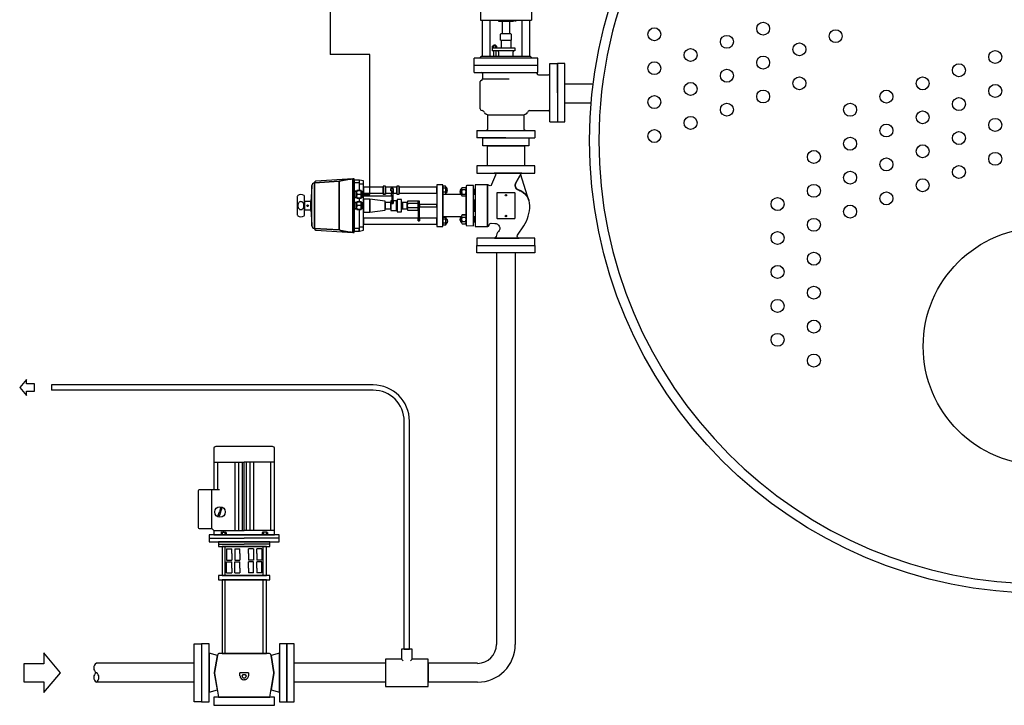
# Model space of a CAD drawing. Extents: x 512 to 6374, y 748 to 4416.
# Drawn here: x 512 to 3357, y 756 to 2739 of the extents above; entities that cross this region are included whole.
import ezdxf

# ---------------------------------------------------------------- set-up
doc = ezdxf.new("R2010")
doc.units = 0
doc.header["$MEASUREMENT"] = 0
doc.layers.get('0').update_dxf_attribs({"linetype": 'CONTINUOUS'})

# ---------------------------------------------------------------- blocks, each defined once
blk = doc.blocks.new('WFRPUMPL')
at = {"linetype": 'Continuous'}
for p, q in [((20.1, 344.2), (69.5, 344.2)), ((26.2, 298.8), (26.2, 344.2)), ((54.3, 344.2), (54.3, 232.5)), ((60.4, 344.2), (60.4, 232.5)), ((66.4, 344.2), (66.4, 232.5)), ((69.5, 232.5), (69.5, 344.2)), ((118.9, 344.2), (69.5, 344.2)), ((72.5, 344.2), (72.5, 232.5)), ((78.6, 344.2), (78.6, 232.5)), ((84.7, 344.2), (84.7, 232.5)), ((112.8, 232.5), (112.8, 344.2)), ((29.2, 298.8), (-4.2, 298.8)), ((16.6, 235.8), (16.6, 298.8)), ((26.8, 257.4), (28.9, 263)), ((30.9, 268.6), (28.9, 263)), ((31, 262.2), (29, 256.7)), ((31, 262.2), (33, 267.8)), ((32.8, 268.3), (31.4, 268.8)), ((28.5, 256.4), (27.1, 256.9)), ((20.1, 232.5), (69.5, 232.5)), ((31.6, 229.3), (31.6, 225.5)), ((32.7, 229.6), (38.9, 229.6)), ((33.7, 229.3), (33.7, 225.5)), ((37.9, 229.3), (37.9, 225.5)), ((39.9, 229.3), (39.9, 225.5)), ((118.9, 232.5), (69.5, 232.5)), ((99, 229.3), (99, 225.5)), ((106.3, 229.6), (100.1, 229.6)), ((101.1, 229.3), (101.1, 225.5)), ((105.3, 229.3), (105.3, 225.5)), ((107.3, 229.3), (107.3, 225.5)), ((12.5, 219.8), (69.5, 219.8)), ((27.6, 210.3), (69.5, 210.3)), ((126.5, 219.8), (69.5, 219.8)), ((111.4, 210.3), (69.5, 210.3)), ((38.6, 158.9), (38.6, 206.5)), ((40.7, 202.2), (40.7, 194.6)), ((40.7, 202.2), (44, 202.2)), ((40.7, 194.6), (40.7, 191.7)), ((44, 202.2), (45.8, 202.2)), ((45.8, 202.2), (49.1, 202.2)), ((49.1, 194.6), (49.1, 202.2)), ((49.1, 194.6), (49.1, 191.7)), ((54, 202.2), (54, 194.6)), ((54, 202.2), (57.3, 202.2)), ((54, 194.6), (54, 191.7)), ((57.3, 202.2), (59.2, 202.2)), ((59.2, 202.2), (62.5, 202.2)), ((62.5, 194.6), (62.5, 202.2)), ((62.5, 194.6), (62.5, 191.7)), ((79.8, 202.2), (76.5, 202.2)), ((76.5, 194.6), (76.5, 202.2)), ((76.5, 194.6), (76.5, 191.7)), ((81.6, 202.2), (79.8, 202.2)), ((84.9, 202.2), (81.6, 202.2)), ((84.9, 202.2), (84.9, 194.6)), ((84.9, 194.6), (84.9, 191.7)), ((93.2, 202.2), (89.9, 202.2)), ((89.9, 194.6), (89.9, 202.2)), ((89.9, 194.6), (89.9, 191.7)), ((95, 202.2), (93.2, 202.2)), ((98.3, 202.2), (95, 202.2)), ((98.3, 202.2), (98.3, 194.6)), ((98.3, 194.6), (98.3, 191.7)), ((100.4, 158.9), (100.4, 206.5)), ((40.7, 191.7), (40.7, 184.1)), ((40.7, 184.1), (44, 184.1)), ((40.7, 181.3), (44, 181.3)), ((40.7, 173.7), (40.7, 181.3)), ((44, 184.1), (45.8, 184.1)), ((44, 181.3), (45.8, 181.3)), ((45.8, 184.1), (49.1, 184.1)), ((45.8, 181.3), (49.1, 181.3)), ((49.1, 191.7), (49.1, 184.1)), ((49.1, 173.7), (49.1, 181.3)), ((54, 191.7), (54, 184.1)), ((54, 184.1), (57.3, 184.1)), ((54, 173.7), (54, 181.3)), ((54, 181.3), (57.3, 181.3)), ((57.3, 184.1), (59.2, 184.1)), ((57.3, 181.3), (59.2, 181.3)), ((59.2, 184.1), (62.5, 184.1)), ((59.2, 181.3), (62.5, 181.3)), ((62.5, 191.7), (62.5, 184.1)), ((62.5, 173.7), (62.5, 181.3)), ((76.5, 191.7), (76.5, 184.1)), ((79.8, 184.1), (76.5, 184.1)), ((76.5, 173.7), (76.5, 181.3)), ((79.8, 181.3), (76.5, 181.3)), ((81.6, 184.1), (79.8, 184.1)), ((81.6, 181.3), (79.8, 181.3)), ((84.9, 184.1), (81.6, 184.1)), ((84.9, 181.3), (81.6, 181.3)), ((84.9, 191.7), (84.9, 184.1)), ((84.9, 173.7), (84.9, 181.3)), ((89.9, 191.7), (89.9, 184.1)), ((93.2, 184.1), (89.9, 184.1)), ((89.9, 173.7), (89.9, 181.3)), ((93.2, 181.3), (89.9, 181.3)), ((95, 184.1), (93.2, 184.1)), ((95, 181.3), (93.2, 181.3)), ((98.3, 184.1), (95, 184.1)), ((98.3, 181.3), (95, 181.3)), ((98.3, 191.7), (98.3, 184.1)), ((98.3, 173.7), (98.3, 181.3)), ((40.7, 170.8), (40.7, 173.7)), ((40.7, 163.2), (40.7, 170.8)), ((40.7, 163.2), (44, 163.2)), ((44, 163.2), (45.8, 163.2)), ((45.8, 163.2), (49.1, 163.2)), ((49.1, 170.8), (49.1, 173.7)), ((49.1, 170.8), (49.1, 163.2)), ((54, 170.8), (54, 173.7)), ((54, 163.2), (54, 170.8)), ((54, 163.2), (57.3, 163.2)), ((57.3, 163.2), (59.2, 163.2)), ((59.2, 163.2), (62.5, 163.2)), ((62.5, 170.8), (62.5, 173.7)), ((62.5, 170.8), (62.5, 163.2)), ((76.5, 170.8), (76.5, 173.7)), ((76.5, 170.8), (76.5, 163.2)), ((79.8, 163.2), (76.5, 163.2)), ((81.6, 163.2), (79.8, 163.2)), ((84.9, 163.2), (81.6, 163.2)), ((84.9, 170.8), (84.9, 173.7)), ((84.9, 163.2), (84.9, 170.8)), ((89.9, 170.8), (89.9, 173.7)), ((89.9, 170.8), (89.9, 163.2)), ((93.2, 163.2), (89.9, 163.2)), ((95, 163.2), (93.2, 163.2)), ((98.3, 163.2), (95, 163.2)), ((98.3, 170.8), (98.3, 173.7)), ((98.3, 163.2), (98.3, 170.8)), ((38.6, 31.6), (38.6, 151.9)), ((100.4, 31.6), (100.4, 151.9)), ((76.3, 0), (62.6, 0)), ((62.6, -4.9), (62.6, 0)), ((76.3, 0), (76.3, -4.9)), ((66.2, -5.7), (67.8, -2.8)), ((67.8, -8.6), (66.2, -5.7)), ((67.8, -2.8), (71.1, -2.8)), ((71.1, -8.6), (67.8, -8.6)), ((69.9, -11.4), (69.1, -11.4)), ((71.1, -2.8), (72.8, -5.7)), ((72.8, -5.7), (71.1, -8.6))]:
    blk.add_line(p, q, dxfattribs=at)
for points in [[(118.9, 366.7, 0.347266), (116.8, 369.2), (115.7, 369.5), (69.5, 369.5), (23.3, 369.5), (22.1, 369.2, 0.347203), (20.1, 366.7), (20.1, 298.8), (-4.2, 298.8, 0.414183), (-5.8, 297.3), (-5.8, 237.3, 0.414144), (-4.2, 235.8), (16.6, 235.8), (20.1, 232.5), (20.1, 225.5), (69.5, 225.5), (118.9, 225.5)], [(21.2, -0.6, -0.081155), (21.2, 0.6), (25.7, 28.1), (12, 31.9), (12, -31.9), (25.7, -28.1)], [(117.8, -0.6, 0.08024), (117.8, 0.6), (113.3, 28.4, 0.367862), (109.5, 31.6), (69.5, 31.6), (29.5, 31.6, 0.367805), (25.7, 28.4), (21.2, 0.6, 0.079913), (21.2, -0.6), (27.6, -39.9), (69.5, -39.9), (111.4, -39.9)], [(127, 31.9), (113.3, 28.1), (117.8, 0.6, -0.08083), (117.8, -0.6), (113.3, -28.1), (127, -31.9)]]:
    blk.add_lwpolyline(points, format="xyb", close=True)
for points in [[(126.5, 225.5), (69.5, 225.5), (12.5, 225.5), (12.5, 214.1), (69.5, 214.1), (126.5, 214.1)], [(111.4, 214.1), (69.5, 214.1), (27.6, 214.1), (27.6, 206.5), (69.5, 206.5), (111.4, 206.5)], [(105.7, 206.5), (69.5, 206.5), (33.3, 206.5), (33.3, 158.9), (69.5, 158.9), (105.7, 158.9)], [(111.4, 158.9), (69.5, 158.9), (27.6, 158.9), (27.6, 151.9), (69.5, 151.9), (69.5, 151.9), (111.4, 151.9)], [(105.7, 151.9), (69.5, 151.9), (69.5, 151.9), (33.3, 151.9), (33.3, 31.6), (69.5, 31.6), (105.7, 31.6)], [(12, 47.5), (0, 47.5), (0, 0), (0, -47.5), (12, -47.5)], [(139, 47.5), (127, 47.5), (127, -47.5), (139, -47.5), (139, 0)], [(118.9, -39.9), (69.5, -39.9), (20.1, -39.9), (20.1, -53.2), (69.5, -53.2), (118.9, -53.2)]]:
    blk.add_lwpolyline(points, close=True)
blk.add_circle((29.9, 262.6), 8.59, dxfattribs=at)
for centre, radius, start, end in [((27.2, 257.3), 0.379, 159.9448, 250.091), ((31.2, 268.5), 0.38, 69.9884, 160.0495), ((32.7, 267.9), 0.38, 340.0064, 70.0007), ((28.6, 256.8), 0.38, 249.9884, 340.0495), ((32.6, 227.8), 1.84, 55.174, 124.2142), ((35.8, 223), 6.67, 89.978, 108.1108), ((35.8, 223), 6.67, 71.8905, 90.0192), ((38.9, 227.8), 1.84, 55.7859, 124.8258), ((100.1, 227.8), 1.84, 55.1779, 124.2104), ((103.2, 223), 6.67, 89.976, 108.1149), ((103.2, 223), 6.67, 71.8892, 90.0199), ((106.3, 227.8), 1.84, 55.7908, 124.8209), ((69.1, -4.9), 6.46, 180.0011, 269.9982), ((69.9, -4.9), 6.46, 269.9969, 359.9989)]:
    blk.add_arc(centre, radius, start, end, dxfattribs=at)
blk = doc.blocks.new('A-R')
for p, q in [((0, 0), (-16.1, 19.19)), ((-16.1, 19.19), (-16.1, 8.71)), ((-16.1, 8.71), (-35.39, 8.71)), ((-35.39, 8.71), (-35.39, -8.71)), ((-16.1, -19.19), (0, 0)), ((0, 0), (0, 0)), ((-35.39, -8.71), (-16.1, -8.71)), ((-16.1, -8.71), (-16.1, -19.19))]:
    blk.add_line(p, q)
blk = doc.blocks.new('PIPEOPNL')
blk.add_line((0, 0), (0, 0))
for centre, start, end in [((3.4, -5.2), 122.7791, 237.2209), ((3.4, -15.7), 122.7681, 237.2319), ((-3.4, -15.7), 302.7791, 57.2209)]:
    blk.add_arc(centre, 6.24, start, end)
blk = doc.blocks.new('FLANGEL')
blk.add_lwpolyline([(12, 0), (12, 47.5), (0, 47.5), (0, 0), (0, -47.5), (12, -47.5)], close=True)
blk = doc.blocks.new('FLANGED')
blk.add_lwpolyline([(0, -12), (-47.5, -12), (-47.5, 0), (0, 0), (47.5, 0), (47.5, -12)], close=True)
blk = doc.blocks.new('DCV1L')
for points in [[(32.2, 36.7), (44.9, 36.7), (44.9, 0), (44.9, -36.8), (32.2, -36.8)], [(0, 0), (0, 29.4), (32.2, 29.4), (32.2, -29.6), (0, -29.6)]]:
    blk.add_lwpolyline(points, close=True)
blk = doc.blocks.new('EL5600')
for p, q in [((-11.1, 412.8), (-13.3, 412.8)), ((11.1, 407.5), (13.3, 407.5)), ((-58.7, 378.1), (58.7, 378.1)), ((-74.1, 240.4), (-11, 240.4)), ((-72.7, 241.3), (-65.7, 241.3)), ((-65.7, 241.3), (-65.7, 254.3)), ((-62.5, 229.3), (-62.5, 240.4)), ((-9.3, 253.9), (11, 253.9)), ((-9.3, 253.9), (11, 253.9)), ((0, 236.3), (0, 248.3)), ((11, 240.4), (21.6, 240.4)), ((23.2, 253.9), (43.5, 253.9)), ((23.2, 253.9), (43.5, 253.9)), ((32.5, 236.3), (32.5, 248.3)), ((43.5, 240.4), (74.1, 240.4)), ((62.5, 229.3), (62.5, 240.4)), ((65.7, 241.3), (65.7, 254.3)), ((72.7, 241.3), (65.7, 241.3)), ((28.8, 148), (35.1, 148)), ((14.1, 134.3), (-14.1, 134.3)), ((9.2, 116.9), (-9.2, 116.9)), ((-6.3, 71.4), (-6.3, 101.7)), ((6.3, 71.4), (6.3, 101.7)), ((-50.6, -8), (-50.6, -0.9)), ((-39, -8), (-39, -0.9)), ((39, -8), (39, -0.9)), ((50.6, -8), (50.6, -0.9))]:
    blk.add_line(p, q)
for points in [[(29, 419.2, 0.2308), (26.3, 420.6), (-26.3, 420.6, 0.2308), (-29, 419.2, 0.344473), (-29, 401.1, 0.2308), (-26.3, 399.7), (26.3, 399.7, 0.2308), (29, 401.1, 0.344473)], [(12.1, 399.7), (-12.1, 399.7), (-12.1, 381.1, -0.00389), (0, 381.5, -0.00389), (12.1, 381.1)], [(11.6, 410.1, 0.123708), (10.8, 413.5, 0.105612), (8.2, 416.5, 0.087219), (4.6, 418.4, 0.077551), (0, 419.1, 0.077551), (-4.6, 418.4, 0.087219), (-8.2, 416.5, 0.105612), (-10.8, 413.5, 0.123708), (-11.6, 410.1, 0.123708), (-10.8, 406.8, 0.105612), (-8.2, 403.8, 0.087219), (-4.6, 401.9, 0.077551), (0, 401.2, 0.077551), (4.6, 401.9, 0.087219), (8.2, 403.8, 0.105612), (10.8, 406.8, 0.123708)], [(-65.8, 370.5), (-66.3, 370.5, 0.393503), (-70.6, 366.5), (-77.7, 260.2, -0.024876), (-70.4, 299.1)], [(58.7, 378.1, 0.018935), (0, 381.5, 0.018935), (-58.7, 378.1, 0.395209), (-65.7, 371.5), (-65.8, 370.5), (65.8, 370.5), (65.7, 371.5, 0.395209)], [(70.6, 366.5, 0.393503), (66.3, 370.5), (65.8, 370.5), (70.4, 299.1, -0.024876), (77.7, 260.2)], [(70.4, 299.1), (-70.4, 299.1, 0.024876), (-77.7, 260.2), (77.7, 260.2, 0.024876)], [(5.5, 235.5), (0, 235.5), (-5.5, 235.5, -0.076008), (-11, 236.3), (-11, 248.3, -0.023069), (-9.3, 248.7), (-9.3, 253.9), (-11, 253.9), (-11, 256.2), (-74.1, 256.2), (-74.1, 240.4), (-71.3, 229.3), (28.8, 229.3), (28.8, 230.8), (27.3, 230.8, -0.414214), (22.9, 235.2), (22.9, 236, -0.018597), (21.6, 236.3), (21.6, 248.3, -0.023069), (23.2, 248.7), (23.2, 253.9), (21.6, 253.9), (21.6, 256.2), (11, 256.2), (11, 253.9), (9.3, 253.9), (9.3, 248.7, -0.023069), (11, 248.3), (11, 236.3, -0.076008)], [(9.3, 253.9), (11, 253.9), (11, 256.2), (-11, 256.2), (-11, 253.9), (-9.3, 253.9), (-9.3, 248.7, -0.052847), (-5.5, 249.1), (0, 249.1), (5.5, 249.1, -0.052847), (9.3, 248.7)], [(41.9, 253.9), (43.5, 253.9), (43.5, 256.2), (21.6, 256.2), (21.6, 253.9), (23.2, 253.9), (23.2, 248.7, -0.052847), (27.1, 249.1), (32.5, 249.1), (38, 249.1, -0.052847), (41.9, 248.7)], [(74.1, 240.4), (74.1, 256.2), (43.5, 256.2), (43.5, 253.9), (41.9, 253.9), (41.9, 248.7, -0.023069), (43.5, 248.3), (43.5, 236.3, -0.018597), (42.2, 236), (42.2, 235.2, -0.414214), (37.8, 230.8), (35.1, 230.8), (35.1, 229.3), (71.3, 229.3)], [(11, 248.3, 0.076008), (5.5, 249.1), (0, 249.1), (-5.5, 249.1, 0.076008), (-11, 248.3), (-11, 236.3, 0.076008), (-5.5, 235.5), (0, 235.5), (5.5, 235.5, 0.076008), (11, 236.3)], [(9.6, 235.2), (9.6, 236, -0.05733), (5.5, 235.5), (0, 235.5), (-5.5, 235.5, -0.05733), (-9.6, 236), (-9.6, 235.2, 0.414214), (-5.3, 230.8), (0, 230.8), (5.3, 230.8, 0.414214)], [(43.5, 248.3, 0.076008), (38, 249.1), (32.5, 249.1), (27.1, 249.1, 0.076008), (21.6, 248.3), (21.6, 236.3, 0.076008), (27.1, 235.5), (32.5, 235.5), (38, 235.5, 0.076008), (43.5, 236.3)], [(42.2, 235.2), (42.2, 236, -0.05733), (38, 235.5), (32.5, 235.5), (27.1, 235.5, -0.05733), (22.9, 236), (22.9, 235.2, 0.414214), (27.3, 230.8), (32.5, 230.8), (37.8, 230.8, 0.414214)], [(12.7, 101.7, 0.148994), (9.5, 102.7), (0, 102.7), (-9.5, 102.7, 0.148994), (-12.7, 101.7), (-12.7, 71.4), (12.7, 71.4)], [(60.4, 17), (-60.4, 17), (-60.4, 0), (-53.6, 0, -0.002634), (-53.5, 0), (-36.1, 0, -0.002634), (-36.1, 0), (0, 0), (36.1, 0, -0.002634), (36.1, 0), (44.8, 0), (53.5, 0, -0.002634), (53.6, 0), (60.4, 0)], [(-44.8, -9), (-53.5, -9, -0.151687), (-56.4, -8.1), (-56.4, -0.9, -0.151687), (-53.5, 0), (-44.8, 0), (-36.1, 0, -0.151687), (-33.2, -0.9), (-33.2, -8.1, -0.151687), (-36.1, -9)], [(44.8, -9), (53.5, -9, 0.151687), (56.4, -8.1), (56.4, -0.9, 0.151687), (53.5, 0), (44.8, 0), (36.1, 0, 0.151687), (33.2, -0.9), (33.2, -8.1, 0.151687), (36.1, -9)], [(-51.9, -11.6), (-51.9, -9), (-37.8, -9), (-37.8, -11.6, -0.22307)], [(51.9, -11.6), (51.9, -9), (37.8, -9), (37.8, -11.6, 0.22307)]]:
    blk.add_lwpolyline(points, format="xyb", close=True)
for points in [[(65.8, 370.5), (-65.8, 370.5), (-70.4, 299.1), (70.4, 299.1)], [(-0.9, 392.2), (-1.9, 390.6), (-0.9, 389), (0.9, 389), (1.9, 390.6), (0.9, 392.2)], [(77.7, 260.2), (-77.7, 260.2), (-77.7, 256.2), (77.7, 256.2)], [(-36.2, 67.5), (-43.7, 67.5), (-43.7, 71.4), (-36.2, 71.4), (-36.2, 229.3), (-53.4, 229.3), (-53.4, 17), (-36.2, 17)], [(18.7, 229.3), (-18.7, 229.3), (-18.7, 210.5), (18.7, 210.5)], [(35.1, 230.8), (32.5, 230.8), (28.8, 230.8), (28.8, 143.4), (35.1, 143.4), (35.1, 165.3), (33.4, 165.3), (33.4, 171.9), (35.1, 171.9)], [(53.4, 229.3), (36.2, 229.3), (36.2, 171.9), (53.4, 171.9)], [(18.7, 210.5), (-18.7, 210.5), (-13.4, 166.7), (13.4, 166.7)], [(56.3, 171.9), (33.4, 171.9), (33.4, 165.3), (56.3, 165.3)], [(14.1, 143.7), (5.8, 143.7), (5.8, 147.7), (14.1, 147.7), (14.1, 150.6), (9.2, 150.6), (-9.2, 150.6), (-14.1, 150.6), (-14.1, 132.2), (14.1, 132.2)], [(9.2, 166.7), (-9.2, 166.7), (-9.2, 150.6), (9.2, 150.6)], [(28.8, 147.7), (5.8, 147.7), (5.8, 143.7), (28.8, 143.7)], [(49.7, 150), (43.2, 150), (43.2, 147.7), (35.1, 147.7), (35.1, 143.7), (49.7, 143.7)], [(53.4, 165.3), (36.2, 165.3), (36.2, 147.7), (43.2, 147.7), (43.2, 150), (49.7, 150), (49.7, 143.7), (36.2, 143.7), (36.2, 133), (53.4, 133)], [(18.1, 132.2), (14.1, 132.2), (-14.1, 132.2), (-18.1, 132.2), (-18.1, 119.2), (18.1, 119.2)], [(9.2, 119.2), (-9.2, 119.2), (-9.2, 102.7), (0, 102.7), (9.2, 102.7)], [(56.3, 133), (33.4, 133), (33.4, 126.3), (56.3, 126.3)], [(53.4, 126.3), (36.2, 126.3), (36.2, 17), (53.4, 17)], [(12.7, 71.4), (-43.7, 71.4), (-43.7, 67.5), (12.7, 67.5)], [(3.5, 67.5), (-3.5, 67.5), (-3.5, 17), (3.5, 17)]]:
    blk.add_lwpolyline(points, close=True)
blk.add_circle((0, 390.6), 2.58)
for centre, radius, start, end in [((-5.5, 230.8), 18.3, 72.6136, 90), ((-5.5, 253.8), 18.3, 270, 287.3864), ((5.5, 230.8), 18.3, 90, 107.3864), ((5.5, 253.8), 18.3, 252.6136, 270), ((27.1, 230.8), 18.3, 72.6136, 90), ((27.1, 253.8), 18.3, 270, 287.3864), ((38, 230.8), 18.3, 90, 107.3864), ((38, 253.8), 18.3, 252.6136, 270), ((-9.5, 97.1), 5.6, 55.197, 89.6982), ((0, 82.2), 20.4, 90, 108.0085), ((0, 82.2), 20.4, 71.9915, 90), ((9.5, 97.1), 5.6, 90.3018, 124.803), ((-53.5, -5.1), 5.12, 55.197, 89.6982), ((-36.1, -5.1), 5.12, 90.3018, 124.803), ((36.1, -5.1), 5.12, 55.197, 89.6982), ((53.5, -5.1), 5.12, 90.3018, 124.803), ((-53.5, -3.8), 5.12, 270.3018, 304.803), ((-44.8, -18.7), 18.7, 90, 108.0085), ((-44.8, 9.7), 18.7, 251.9915, 270), ((-44.8, -18.7), 18.7, 71.9915, 90), ((-44.8, 9.7), 18.7, 270, 288.0085), ((-36.1, -3.8), 5.12, 235.197, 269.6982), ((36.1, -3.8), 5.12, 270.3018, 304.803), ((44.8, -18.7), 18.7, 90, 108.0085), ((44.8, 9.7), 18.7, 251.9915, 270), ((44.8, -18.7), 18.7, 71.9915, 90), ((44.8, 9.7), 18.7, 270, 288.0085), ((53.5, -3.8), 5.12, 235.197, 269.6982)]:
    blk.add_arc(centre, radius, start, end)
blk = doc.blocks.new('ke73spiral')
for p, q in [((38.9, 71.6), (38.9, 65.6)), ((46.1, 71.6), (46.1, 65.6)), ((83.9, 71.6), (83.9, 65.6)), ((91.1, 71.6), (91.1, 65.6))]:
    blk.add_line(p, q)
for points in [[(83, 103), (65, 103), (47, 103), (47, 72.2), (47.9, 72.2, -0.151687), (49.7, 71.6), (49.7, 65.6, -0.148994), (47.9, 65), (82.1, 65, -0.148994), (80.3, 65.6), (80.3, 71.6, -0.151687), (82.1, 72.2), (83, 72.2)], [(97.7, 63.6, 0.404026), (96.2, 65), (92.9, 65, -0.002634), (92.9, 65), (87.5, 65), (82.1, 65, -0.002634), (82.1, 65), (47.9, 65, -0.002634), (47.9, 65), (42.5, 65), (37.1, 65, -0.002634), (37.1, 65), (33.8, 65, 0.404026), (32.3, 63.6), (32, 53), (65, 53), (98, 53)], [(42.5, 72.2), (37.1, 72.2, 0.151687), (35.3, 71.6), (35.3, 65.6, 0.151687), (37.1, 65), (42.5, 65), (47.9, 65, 0.151687), (49.7, 65.6), (49.7, 71.6, 0.151687), (47.9, 72.2)], [(38.5, 74.2), (38.5, 72.2), (42.5, 72.2), (46.5, 72.2), (46.5, 74.2, 0.208712)], [(87.5, 72.2), (92.9, 72.2, -0.151687), (94.7, 71.6), (94.7, 65.6, -0.151687), (92.9, 65), (87.5, 65), (82.1, 65, -0.151687), (80.3, 65.6), (80.3, 71.6, -0.151687), (82.1, 72.2)], [(91.5, 74.2, 0.208712), (83.5, 74.2), (83.5, 72.2), (87.5, 72.2), (91.5, 72.2)], [(130, 0), (130, 47.5), (118, 47.5), (118, 21.6), (118, 0), (118, -26.1, -0.017442), (118, -26.2), (118, -47.5), (130, -47.5)], [(117.3, -24.9, -0.269846), (118, -26.2), (118, 0), (118, 19, -0.540812), (114.5, 16.7), (99.3, 23.3, -0.547051), (98.5, 28.3, 0.213422), (99, 29.4), (99, 30), (65, 30), (31, 30), (31, 29.4, 0.324616), (32, 28), (34.5, 26.9, -0.300105), (36.3, 24.2), (36, 18, -0.647137), (22.7, 12, 0.143162), (14.5, 15.9, -0.371856), (12, 18.8), (12, -21.6, -0.597106), (16.7, -19.1), (32.1, -29.3, 0.146185), (65, -39.1, 0.323388), (90.6, -20.6, -0.484799), (102.4, -16.3), (117.3, -24.9)], [(86, 14, 0.414214), (85, 15), (45, 15, 0.414214), (44, 14), (44, -14, 0.414214), (45, -15), (85, -15, 0.414214), (86, -14)], [(115.1, -24.2, -0.212557), (116.3, -24.3), (102.4, -16.3, 0.484799), (90.6, -20.6, -0.236008), (73.6, -37.7)]]:
    blk.add_lwpolyline(points, format="xyb", close=True)
for points in [[(99, 50), (65, 50), (31, 50), (31, 30), (65, 30), (99, 30)], [(46.5, 53), (38.5, 53), (38.5, 50), (46.5, 50)], [(74, 53), (65, 53), (56, 53), (56, 50), (65, 50), (74, 50)], [(91.5, 53), (83.5, 53), (83.5, 50), (91.5, 50)], [(12, 47.5), (0, 47.5), (0, 0), (0, -47.5), (12, -47.5), (12, -20.4)]]:
    blk.add_lwpolyline(points, close=True)
for centre in [(48, 0), (82, 0)]:
    blk.add_circle(centre, 1.25)
for centre, radius, start, end in [((37.1, 69), 3.2, 55.197, 89.6982), ((37.1, 68.2), 3.2, 270.3018, 304.803), ((42.5, 60.5), 11.7, 90, 108.0085), ((42.5, 76.7), 11.7, 251.9915, 270), ((42.5, 60.5), 11.7, 71.9915, 90), ((42.5, 76.7), 11.7, 270, 288.0085), ((47.9, 69), 3.2, 90.3018, 124.803), ((47.9, 68.2), 3.2, 235.197, 269.6982), ((82.1, 69), 3.2, 55.197, 89.6982), ((82.1, 68.2), 3.2, 270.3018, 304.803), ((87.5, 60.5), 11.7, 90, 108.0085), ((87.5, 76.7), 11.7, 251.9915, 270), ((87.5, 60.5), 11.7, 71.9915, 90), ((87.5, 76.7), 11.7, 270, 288.0085), ((92.9, 69), 3.2, 90.3018, 124.803), ((92.9, 68.2), 3.2, 235.197, 269.6982)]:
    blk.add_arc(centre, radius, start, end)
blk = doc.blocks.new('A-L')
for p, q in [((16.1, 19.2), (0, 0)), ((0, 0), (0, 0)), ((0, 0), (16.1, -19.2)), ((16.1, 8.7), (16.1, 19.2)), ((35.4, 8.7), (16.1, 8.7)), ((35.4, -8.7), (35.4, 8.7)), ((16.1, -19.2), (16.1, -8.7)), ((16.1, -8.7), (35.4, -8.7))]:
    blk.add_line(p, q)

msp = doc.modelspace()

# ---------------------------------------------------------------- linework, layer by layer
for p, q in [((1409, 3754.9), (1409, 2637.7)), ((1523.4, 2637.7), (1409, 2637.7)), ((1523.4, 2233.5), (1523.4, 2637.7)), ((2087.6, 2498.6), (2087.6, 2553.1)), ((2087.6, 2553.1), (2168.8, 2553.1)), ((2087.6, 2498.6), (2163.1, 2498.6)), ((1503.7, 2233.5), (1523.4, 2233.5)), ((1889.6, 2064.7), (1889.6, 932.1)), ((1944.1, 2064.7), (1889.6, 2064.7)), ((1944.1, 2064.7), (1944.1, 932.1)), ((1533.1, 1682.4), (604, 1682.4)), ((604, 1682.4), (604, 1667.4)), ((1533.1, 1667.4), (604, 1667.4)), ((1623.1, 918.7), (1623.1, 1577.4)), ((1638.1, 918.7), (1638.1, 1577.4)), ((1623.1, 918.7), (1638.1, 918.7)), ((1615, 889.9), (1620.2, 884.8)), ((1646.1, 889.9), (1641, 884.8)), ((1016.5, 877.7), (733.4, 877.7)), ((1016.5, 823.2), (1016.5, 877.7)), ((1569.2, 877.7), (1304.9, 877.7)), ((1304.9, 823.2), (1304.9, 877.7)), ((1569.2, 877.7), (1569.2, 823.2)), ((1569.2, 877.7), (1569.2, 823.2)), ((1835.2, 877.7), (1691.9, 877.7)), ((1691.9, 823.2), (1691.9, 877.7)), ((1691.9, 877.7), (1691.9, 823.2)), ((1691.9, 823.2), (1691.9, 877.7)), ((1016.5, 823.2), (733.4, 823.2)), ((1569.2, 823.2), (1304.9, 823.2)), ((1835.2, 823.2), (1691.9, 823.2))]:
    msp.add_line(p, q)
at = {"linetype": 'Continuous'}
for p, q in [((1843.3, 2764.4), (1843.3, 2737.4)), ((1990.5, 2764.4), (1990.5, 2737.4)), ((1843.3, 2737.4), (1990.5, 2737.4)), ((1848.7, 2737.4), (1848.7, 2632.2)), ((1870.3, 2737.4), (1870.3, 2632.2)), ((1895.3, 2737.4), (1895.3, 2733.8)), ((1895.3, 2733.8), (1938.5, 2733.8)), ((1906, 2733.8), (1906, 2698.5)), ((1927.8, 2733.8), (1927.8, 2698.5)), ((1938.5, 2737.4), (1938.5, 2733.8)), ((1942.6, 2737.4), (1942.6, 2733.8)), ((1945.9, 2733.8), (1942.6, 2733.8)), ((1945.9, 2737.4), (1945.9, 2733.8)), ((1963.4, 2737.4), (1963.4, 2632.2)), ((1985.1, 2737.4), (1985.1, 2632.2)), ((1901.5, 2697.1), (1902.9, 2698.5)), ((1901.5, 2679.5), (1901.5, 2697.1)), ((1902.9, 2678.1), (1901.5, 2679.5)), ((1902.9, 2698.5), (1930.9, 2698.5)), ((1930.9, 2678.1), (1902.9, 2678.1)), ((1902.9, 2678.1), (1902.9, 2657.4)), ((1930.9, 2698.5), (1932.3, 2697.1)), ((1932.3, 2679.5), (1930.9, 2678.1)), ((1930.9, 2678.1), (1930.9, 2657.4)), ((1932.3, 2697.1), (1932.3, 2679.5)), ((1877.4, 2657.4), (1943, 2657.4)), ((1877.4, 2657.4), (1877.4, 2648.4)), ((1943, 2648.4), (1877.4, 2648.4)), ((1878.4, 2657.9), (1878.4, 2662.4)), ((1888.8, 2662.8), (1879.5, 2662.8)), ((1879.9, 2657.4), (1889.2, 2657.4)), ((1882.1, 2664.4), (1881.1, 2663.9)), ((1881.1, 2662.8), (1881.1, 2663.9)), ((1881.1, 2648.4), (1881.1, 2632.2)), ((1881.4, 2657.9), (1881.4, 2662.4)), ((1882.1, 2664.4), (1882.1, 2662.8)), ((1886.7, 2664.4), (1882.1, 2664.4)), ((1886.7, 2664.4), (1886.7, 2662.8)), ((1886.7, 2664.4), (1887.6, 2663.9)), ((1887.3, 2657.9), (1887.3, 2662.4)), ((1887.6, 2663.9), (1887.6, 2662.8)), ((1887.6, 2648.4), (1887.6, 2632.2)), ((1890.3, 2657.9), (1890.3, 2662.4)), ((1943, 2657.4), (1943, 2648.4)), ((2008.9, 2627.7), (1824.9, 2627.7)), ((1824.9, 2586.2), (1824.9, 2627.7)), ((1843.3, 2629.5), (1845.9, 2632.2)), ((1987.8, 2632.2), (1845.1, 2632.2)), ((1895.7, 2645.7), (1895.7, 2632.2)), ((1938.1, 2632.2), (1938.1, 2645.7)), ((1990.5, 2629.5), (1987.8, 2632.2)), ((2008.9, 2586.2), (2008.9, 2627.7)), ((1824.9, 2607), (2008.9, 2607)), ((2044.3, 2443.5), (2044.3, 2611.4)), ((2044.3, 2611.4), (2066, 2611.4)), ((2066, 2611.4), (2066, 2525.9)), ((2066, 2527.4), (2066, 2611.4)), ((2087.6, 2611.4), (2066, 2611.4)), ((2087.6, 2525.9), (2087.6, 2611.4)), ((1824.9, 2586.2), (2008.9, 2586.2)), ((1849.6, 2583.1), (1849.6, 2567.2)), ((1849.6, 2567.2), (1926.1, 2567.2)), ((2006.7, 2586.2), (2006.7, 2583.4)), ((2010.8, 2579.3), (2040.2, 2579.3)), ((1842.8, 2480.8), (1842.8, 2559.9)), ((2066, 2527.4), (2066, 2443.5)), ((2066, 2525.9), (2066, 2443.5)), ((2087.6, 2443.3), (2087.6, 2525.9)), ((1848, 2475.6), (1848.5, 2475.6)), ((1863.6, 2463.1), (1968.7, 2463.1)), ((1865.1, 2422.8), (1865.1, 2459)), ((1968.7, 2459), (1968.7, 2422.8)), ((1985.3, 2475.6), (2040.2, 2475.6)), ((2044.3, 2443.5), (2066, 2443.5)), ((2066, 2443.5), (2087.6, 2443.3)), ((1832.9, 2418.6), (2000.8, 2418.6)), ((1832.9, 2418.6), (1832.9, 2397)), ((1916.9, 2397), (1832.9, 2397)), ((1916.9, 2397), (2000.8, 2397)), ((2000.8, 2418.6), (2000.8, 2397))]:
    msp.add_line(p, q, dxfattribs=at)
msp.add_lwpolyline([(3396.5, 2948.3, -0.414214), (3313.8, 2948.3, -0.414214), (3231.1, 2948.3, -0.414214), (3148.4, 2948.3, -0.414214), (3065.7, 2948.3, -0.414214), (2983, 2948.3, -0.414214), (2900.3, 2948.3, -0.414214), (2817.6, 2948.3, -0.414214), (2734.8, 2948.3, -0.414214), (2652.1, 2948.3, -0.414214), (2569.4, 2948.3, -0.414214), (2486.7, 2948.3, -0.414214), (2404, 2948.3, -0.414214), (2321.3, 2948.3, -0.061136), (2310.1, 2939.5, 0.111516), (2185.7, 2388.8, 1), (4748.4, 2388.8, 0.111337)], format="xyb")
for points in [[(1646.1, 889.9), (1646.1, 918.7), (1615, 918.7), (1615, 889.9)], [(1615, 889.9), (1569.2, 889.9), (1569.2, 811), (1691.9, 811), (1691.9, 889.9), (1646.1, 889.9)]]:
    msp.add_lwpolyline(points)
msp.add_circle((3467.1, 2388.8), 1308.6)
for centre, radius in [((2346, 2696.4), 18.7), ((2660.4, 2712.7), 18.7), ((2870.1, 2690.9), 18.7), ((2555.6, 2674.6), 18.7), ((2450.8, 2636.4), 18.7), ((2765.2, 2652.8), 18.7), ((3331.1, 2630.7), 18.7), ((2660.4, 2614.6), 18.7), ((2346, 2598.3), 18.7), ((2555.6, 2576.5), 18.7), ((3226.2, 2592.5), 18.7), ((2765.2, 2554.6), 18.7), ((3121.4, 2554.4), 18.7), ((2450.8, 2538.3), 18.7), ((2660.4, 2516.5), 18.7), ((3016.6, 2516.2), 18.7), ((3331.1, 2532.6), 18.7), ((2346, 2500.2), 18.7), ((3226.2, 2494.4), 18.7), ((2555.6, 2478.3), 18.7), ((2911.8, 2478.1), 18.7), ((2450.8, 2440.2), 18.7), ((3121.4, 2456.3), 18.7), ((3331.1, 2434.4), 18.7), ((2346, 2402), 18.7), ((3016.6, 2418.1), 18.7), ((2911.8, 2379.9), 18.7), ((3226.2, 2396.3), 18.7), ((3121.4, 2358.1), 18.7), ((2807, 2341.8), 18.7), ((3016.6, 2320), 18.7), ((3331.1, 2336.3), 18.7), ((3226.2, 2298.1), 18.7), ((2911.8, 2281.8), 18.7), ((3121.4, 2260), 18.7), ((2807, 2243.7), 18.7), ((2702.1, 2205.5), 18.7), ((3016.6, 2221.8), 18.7), ((2911.8, 2183.7), 18.7), ((2807, 2145.5), 18.7), ((3467.1, 1794.1), 344), ((2702.1, 2107.4), 18.7), ((2807, 2047.4), 18.7), ((2702.1, 2009.3), 18.7), ((2807, 1949.3), 18.7), ((2702.1, 1911.1), 18.7), ((2807, 1851.2), 18.7), ((2702.1, 1813), 18.7), ((2807, 1753), 18.7)]:
    msp.add_circle(centre, radius, dxfattribs=at)
for centre, radius, start, end in [((1879.9, 2660.4), 2.47, 52.798, 126.5999), ((1879.9, 2660), 2.62, 235.8035, 304.8022), ((1884.4, 2653.3), 9.51, 71.9036, 108.0964), ((1884.4, 2666.9), 9.51, 251.9036, 288.0964), ((1888.8, 2660.2), 2.62, 55.7995, 124.8027), ((1888.8, 2659.9), 2.47, 232.801, 306.5933), ((1893, 2645.7), 2.7, 360, 90), ((1940.8, 2645.7), 2.7, 90, 180), ((1841.5, 2629.5), 1.8, 269.9993, 359.9978), ((1992.3, 2629.5), 1.8, 180.0022, 270.0007), ((1845.9, 2559.9), 3.11, 93.2675, 179.9996), ((1845.5, 2567.2), 4.15, 273.2688, 0.0017), ((1846.5, 2583.1), 3.11, 0.0029, 89.9971), ((2010.8, 2583.4), 4.15, 180, 270), ((2040.2, 2583.4), 4.15, 270, 0), ((1848, 2480.8), 5.18, 180.0008, 269.9992), ((1848.5, 2469.4), 6.22, 8.8971, 89.9991), ((1860.8, 2471.3), 6.22, 188.8948, 261.1052), ((1858.8, 2459), 6.22, 359.9991, 81.1047), ((1974.9, 2459), 6.22, 98.8953, 180.0009), ((1973, 2471.3), 6.22, 278.8948, 351.1052), ((1985.3, 2469.4), 6.22, 90.0009, 171.1029), ((2040.2, 2471.5), 4.15, 360, 90), ((1860.9, 2422.8), 4.15, 270, 0), ((1972.8, 2422.8), 4.15, 180, 270)]:
    msp.add_arc(centre, radius, start, end, dxfattribs=at)
for centre, radius, start, end in [((3467.1, 2388.8), 1281.4, 180, 0), ((1533.1, 1577.4), 105, 0, 90), ((1533.1, 1577.4), 90, 0, 90), ((1835.2, 932.1), 54.5, 270, 0), ((1835.2, 932.1), 108.9, 270, 0)]:
    msp.add_arc(centre, radius, start, end)

# ---------------------------------------------------------------- block references
at = {"rotation": 90}
for name, p, xscale, yscale, zscale in [('DCV1L', (1916.9, 2316), 1.803389188411799, 1.803389188411799, 1.803389188411799), ('ke73spiral', (1916.9, 2085.9), 1.769999999999982, 1.769999999999982, 1.77)]:
    msp.add_blockref(name, p, dxfattribs=dict(at, xscale=xscale, yscale=yscale, zscale=zscale))
msp.add_blockref('EL5600', (1734.6, 2200.9), dxfattribs=at)
for name, p, xscale, yscale, zscale in [('FLANGED', (1916.9, 2085.9), 1.77, 1.77, 1.77), ('A-L', (511.8, 1674.9), 1.21, 1.21, 1.21), ('WFRPUMPL', (1037.7, 850.4), 1.77, 1.77, 1.77), ('FLANGEL', (1037.7, 850.4), -1.77, 1.77, 1.77), ('FLANGEL', (1283.7, 850.4), 1.77, 1.77, 1.77), ('A-R', (630.1, 850.5), 3, 3, 3), ('PIPEOPNL', (733.4, 877.7), 2.59, 2.59, 2.59)]:
    msp.add_blockref(name, p, dxfattribs=dict(xscale=xscale, yscale=yscale, zscale=zscale))

doc.saveas('drawing.dxf')
